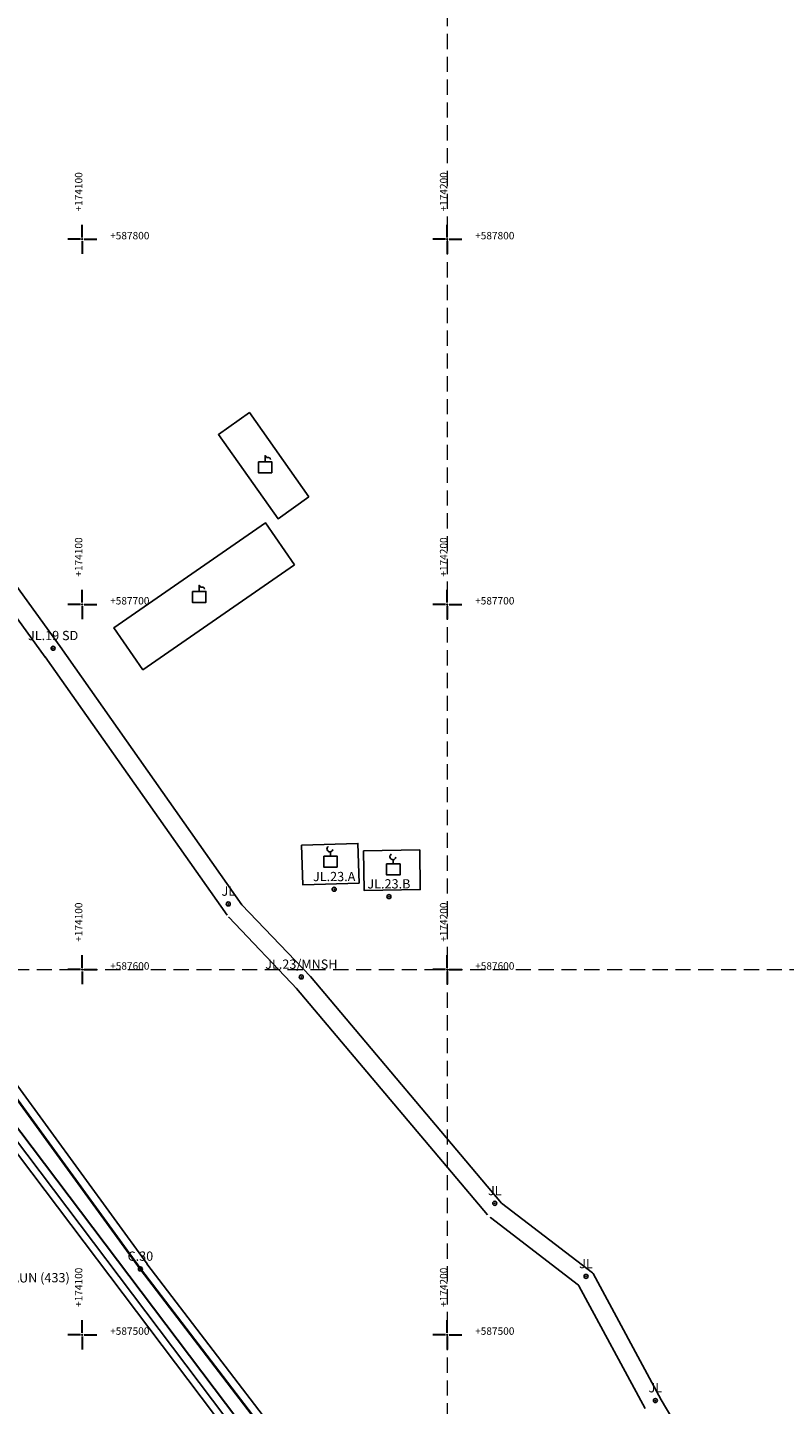
# Model space of a CAD drawing. Units: inches. Extents: x -11983 to -3836, y -11279 to -5339.
# Drawn here: x -5117 to -5067, y -7071 to -6980 of the extents above; entities that cross this region are included whole.
import ezdxf
from ezdxf.enums import TextEntityAlignment as Align

# ---------------------------------------------------------------- set-up
doc = ezdxf.new("R2010")
doc.units = ezdxf.units.IN
doc.header["$MEASUREMENT"] = 0
doc.linetypes.add('DASHDOT', pattern=[1, 0.5, -0.25, 0, -0.25])
doc.linetypes.add('DASHEDX2', pattern=[1.5, 1, -0.5])
for name, color, linetype in [('BULAT1', 7, 'Continuous'), ('Double', 144, 'Continuous'), ('GEDUNG', 6, 'Continuous'), ('Grid', 7, 'Continuous'), ('JALAN', 7, 'Continuous'), ('Nama 1', 7, 'Continuous'), ('PATOK1', 7, 'Continuous'), ('Tanggul', 7, 'Continuous')]:
    doc.layers.add(name, color=color, linetype=linetype)
doc.layers.add('Sal_existing', color=1, linetype='Continuous', lineweight=15)
doc.styles.add('L100', font='simplex.shx', dxfattribs={"height": 2.54})
doc.styles.add('L80', font='simplex.shx', dxfattribs={"height": 2.03})

msp = doc.modelspace()

# ---------------------------------------------------------------- linework, layer by layer
at = {"color": 72, "lineweight": -3}
for points in [[(-5101.919, -7008.677), (-5101.037, -7008.677), (-5101.037, -7009.402), (-5101.919, -7009.402)], [(-5101.919, -7008.677), (-5101.037, -7008.677), (-5101.037, -7009.402), (-5101.919, -7009.402)], [(-5106.255, -7017.198), (-5105.373, -7017.198), (-5105.373, -7017.923), (-5106.255, -7017.923)], [(-5106.255, -7017.198), (-5105.373, -7017.198), (-5105.373, -7017.923), (-5106.255, -7017.923)], [(-5097.623, -7034.593), (-5096.741, -7034.593), (-5096.741, -7035.318), (-5097.623, -7035.318)], [(-5097.623, -7034.593), (-5096.741, -7034.593), (-5096.741, -7035.318), (-5097.623, -7035.318)], [(-5093.488, -7035.106), (-5092.606, -7035.106), (-5092.606, -7035.83), (-5093.488, -7035.83)], [(-5093.488, -7035.106), (-5092.606, -7035.106), (-5092.606, -7035.83), (-5093.488, -7035.83)]]:
    msp.add_lwpolyline(points, close=True, dxfattribs=at)
at = {"color": 71, "lineweight": -3}
for points in [[(-5101.117, -7008.52), (-5101.149, -7008.442), (-5101.243, -7008.395), (-5101.384, -7008.395), (-5101.478, -7008.27), (-5101.478, -7008.677), (-5101.478, -7008.27), (-5101.384, -7008.395), (-5101.243, -7008.395), (-5101.149, -7008.442)], [(-5105.454, -7017.042), (-5105.485, -7016.963), (-5105.579, -7016.916), (-5105.72, -7016.916), (-5105.814, -7016.791), (-5105.814, -7017.198), (-5105.814, -7016.791), (-5105.72, -7016.916), (-5105.579, -7016.916), (-5105.485, -7016.963)], [(-5097.182, -7034.323), (-5097.182, -7034.593)], [(-5093.047, -7034.836), (-5093.047, -7035.106)]]:
    msp.add_lwpolyline(points, close=True, dxfattribs=at)
at = {"color": 72, "lineweight": -3}
for points in [[(-5097.017, -7034.158, -1.445634), (-5097.331, -7033.963, 1.445634)], [(-5092.882, -7034.671, -1.445634), (-5093.196, -7034.475, 1.445634)]]:
    msp.add_lwpolyline(points, format="xyb", close=True, dxfattribs=at)
at = {"layer": 'BULAT1', "color": 1, "ltscale": 10}
for centre in [(-5115.415, -7020.935), (-5096.935, -7036.775), (-5093.335, -7037.255), (-5103.895, -7037.735), (-5099.095, -7042.535), (-5086.375, -7057.415), (-5109.677, -7061.725), (-5080.375, -7062.215), (-5075.815, -7070.375)]:
    msp.add_circle(centre, 0.132, dxfattribs=at)
for p in [(-5115.415, -7020.935), (-5096.935, -7036.775), (-5103.895, -7037.735), (-5093.335, -7037.255), (-5099.095, -7042.535), (-5086.375, -7057.415), (-5109.677, -7061.725), (-5080.375, -7062.215), (-5075.815, -7070.375)]:
    msp.add_point(p, dxfattribs=at)
at = {"layer": 'Double', "color": 1, "lineweight": 40}
msp.add_lwpolyline([(-5135.923, -7025.345), (-5122.719, -7043.829, 0.002331), (-5122.716, -7043.832), (-5109.683, -7061.722), (-5100.964, -7073.105), (-5098.902, -7077.904), (-5095.821, -7084.995), (-5091.656, -7088.882), (-5088.775, -7091.975), (-5085.567, -7095.869, -0.23621), (-5085.471, -7096.288), (-5085.982, -7098.384), (-5085.655, -7098.935), (-5079.655, -7104.935), (-5070.055, -7115.735), (-5068.937, -7116.594, -0.432796), (-5068.868, -7117.29), (-5070.181, -7118.794), (-5071.255, -7119.815), (-5072.87, -7120.821), (-5076.975, -7124.373), (-5085.229, -7130.102, 0.452365)], format="xyb", dxfattribs=at)
at = {"layer": 'Double', "color": 6}
msp.add_lwpolyline([(-5116.564, -7074.568), (-5112.381, -7079.385), (-5109.276, -7077.729), (-5103.119, -7073.558), (-5121.962, -7048.629)], dxfattribs=at)
at = {"layer": 'GEDUNG', "lineweight": -3, "ltscale": 10}
for points in [[(-5098.596, -7010.981), (-5100.628, -7012.419), (-5104.544, -7006.884), (-5102.512, -7005.447)], [(-5099.535, -7015.45), (-5101.445, -7012.689), (-5111.416, -7019.587), (-5109.507, -7022.348)], [(-5095.296, -7036.366), (-5098.995, -7036.481), (-5099.077, -7033.876), (-5095.377, -7033.76)], [(-5095.011, -7034.245), (-5091.311, -7034.191), (-5091.272, -7036.797), (-5094.973, -7036.852)]]:
    msp.add_lwpolyline(points, close=True, dxfattribs=at)
at = {"layer": 'Grid', "color": 0, "linetype": 'DASHEDX2', "lineweight": 5}
for points in [[(-5089.495, -6562.055), (-5089.495, -7522.055)], [(-5569.495, -7042.055), (-4609.495, -7042.055)]]:
    msp.add_lwpolyline(points, dxfattribs=at)
at = {"layer": 'Grid', "color": 3, "linetype": 'DASHDOT', "lineweight": 30, "ltscale": 10}
for points in [[(-5113.495, -6993.935), (-5113.495, -6993.095)], [(-5089.495, -6993.935), (-5089.495, -6993.095)], [(-5113.615, -6994.055), (-5114.455, -6994.055)], [(-5113.495, -6994.175), (-5113.495, -6995.015)], [(-5113.375, -6994.055), (-5112.535, -6994.055)], [(-5089.615, -6994.055), (-5090.455, -6994.055)], [(-5089.495, -6994.175), (-5089.495, -6995.015)], [(-5089.375, -6994.055), (-5088.535, -6994.055)], [(-5113.495, -7017.935), (-5113.495, -7017.095)], [(-5089.495, -7017.935), (-5089.495, -7017.095)], [(-5113.615, -7018.055), (-5114.455, -7018.055)], [(-5113.495, -7018.175), (-5113.495, -7019.015)], [(-5113.375, -7018.055), (-5112.535, -7018.055)], [(-5089.615, -7018.055), (-5090.455, -7018.055)], [(-5089.495, -7018.175), (-5089.495, -7019.015)], [(-5089.375, -7018.055), (-5088.535, -7018.055)], [(-5113.495, -7041.935), (-5113.495, -7041.095)], [(-5089.495, -7041.935), (-5089.495, -7041.095)], [(-5113.615, -7042.055), (-5114.455, -7042.055)], [(-5113.495, -7042.175), (-5113.495, -7043.015)], [(-5113.375, -7042.055), (-5112.535, -7042.055)], [(-5089.615, -7042.055), (-5090.455, -7042.055)], [(-5089.495, -7042.175), (-5089.495, -7043.015)], [(-5089.375, -7042.055), (-5088.535, -7042.055)], [(-5113.495, -7065.935), (-5113.495, -7065.095)], [(-5089.495, -7065.935), (-5089.495, -7065.095)], [(-5113.615, -7066.055), (-5114.455, -7066.055)], [(-5113.375, -7066.055), (-5112.535, -7066.055)], [(-5089.615, -7066.055), (-5090.455, -7066.055)], [(-5089.375, -7066.055), (-5088.535, -7066.055)], [(-5113.495, -7066.175), (-5113.495, -7067.015)], [(-5089.495, -7066.175), (-5089.495, -7067.015)]]:
    msp.add_lwpolyline(points, dxfattribs=at)
for p in [(-5113.495, -6994.055), (-5089.495, -6994.055), (-5113.495, -7018.055), (-5089.495, -7018.055), (-5113.495, -7042.055), (-5089.495, -7042.055), (-5113.495, -7066.055), (-5089.495, -7066.055)]:
    msp.add_point(p, dxfattribs=at)
at = {"layer": 'JALAN', "color": 5, "lineweight": -3, "ltscale": 10}
msp.add_lwpolyline([(-5273.064, -6784.989), (-5211.162, -6870.604), (-5185.1, -6906.46), (-5173.191, -6929.722), (-5172.067, -6932.857), (-5131.546, -6997.905), (-5114.962, -7020.812), (-5102.996, -7037.786), (-5098.493, -7042.51), (-5085.931, -7057.404), (-5079.938, -7061.992), (-5085.931, -7057.404), (-5098.493, -7042.51), (-5102.996, -7037.786), (-5114.962, -7020.812), (-5131.546, -6997.905), (-5172.067, -6932.857), (-5173.191, -6929.722), (-5185.1, -6906.46), (-5211.162, -6870.604), (-5273.064, -6784.989)], dxfattribs=at)
for points in [[(-5115.934, -7021.516), (-5132.518, -6998.609)], [(-5103.977, -7038.477), (-5115.943, -7021.504)], [(-5099.362, -7043.338), (-5103.865, -7038.614)], [(-5086.848, -7058.177), (-5099.411, -7043.284)], [(-5080.872, -7062.788), (-5086.66, -7058.356)], [(-5075.432, -7070.332), (-5079.906, -7062.031), (-5075.432, -7070.332), (-5064.772, -7088.266), (-5059.5, -7094.607), (-5032.135, -7120.935), (-4997.93, -7152.334), (-4950.358, -7203.958), (-4901.907, -7251.773), (-4877.2, -7274.365), (-4840.459, -7310.479), (-4816.502, -7329.435), (-4803.953, -7340.119), (-4816.502, -7329.435), (-4840.459, -7310.479), (-4877.2, -7274.365), (-4901.907, -7251.773), (-4950.358, -7203.958), (-4997.93, -7152.334), (-5032.135, -7120.935), (-5059.5, -7094.607), (-5064.772, -7088.266)], [(-5076.489, -7070.901), (-5080.84, -7062.827)]]:
    msp.add_lwpolyline(points, close=True, dxfattribs=at)
for points in [[(-5079.938, -7061.992, -0.106158), (-5079.906, -7062.031, 0.106158)], [(-5080.872, -7062.788, -0.106158), (-5080.84, -7062.827, 0.106158)]]:
    msp.add_lwpolyline(points, format="xyb", close=True, dxfattribs=at)
at = {"layer": 'Sal_existing', "color": 1, "lineweight": 30}
msp.add_line((-5101.799, -7073.592), (-5121.079, -7048.086), dxfattribs=at)
at = {"layer": 'Tanggul', "color": 4, "ltscale": 10}
msp.add_lwpolyline([(-5109.237, -7061.397), (-5122.271, -7043.506)], dxfattribs=at)
at = {"layer": 'Tanggul', "color": 4}
msp.add_lwpolyline([(-5100.705, -7077.511), (-5102.257, -7073.925, 0.059826), (-5102.314, -7073.826), (-5121.551, -7048.376)], format="xyb", dxfattribs=at)
at = {"layer": 'Tanggul', "color": 4, "ltscale": 10}
msp.add_lwpolyline([(-5098.395, -7077.686), (-5100.46, -7072.879, 0.062038), (-5100.52, -7072.776), (-5109.245, -7061.386)], format="xyb", dxfattribs=at)

# ---------------------------------------------------------------- texts
at = {"layer": 'Grid', "color": 3, "linetype": 'DASHDOT', "lineweight": 30, "ltscale": 10, "style": 'L80'}
for s, p in [('+174100', (-5113.495, -6990.935)), ('+174200', (-5089.495, -6990.935)), ('+174100', (-5113.495, -7014.935)), ('+174200', (-5089.495, -7014.935)), ('+174100', (-5113.495, -7038.935)), ('+174200', (-5089.495, -7038.935)), ('+174100', (-5113.495, -7062.935)), ('+174200', (-5089.495, -7062.935))]:
    msp.add_text(s, height=0.4872, rotation=90, dxfattribs=at).set_placement(p, align=Align.CENTER)
for s, p in [('+587800', (-5110.375, -6994.055)), ('+587800', (-5086.375, -6994.055)), ('+587700', (-5110.375, -7018.055)), ('+587700', (-5086.375, -7018.055)), ('+587600', (-5110.375, -7042.055)), ('+587600', (-5086.375, -7042.055)), ('+587500', (-5110.375, -7066.055)), ('+587500', (-5086.375, -7066.055))]:
    msp.add_text(s, height=0.4872, dxfattribs=at).set_placement(p, align=Align.CENTER)
at = {"layer": 'Nama 1', "ltscale": 10, "style": 'L100'}
msp.add_text('RUSLI SYAMAUN (433)', height=0.6096, rotation=0.24952, dxfattribs=at).set_placement((-5118.552, -7062.316), align=Align.MIDDLE_CENTER)
at = {"layer": 'PATOK1', "color": 3, "ltscale": 10, "style": 'L100'}
for s, p in [('JL.19 SD', (-5115.415, -7020.095)), ('JL.23.A', (-5096.935, -7035.935)), ('JL.23.B', (-5093.335, -7036.415)), ('JL', (-5103.895, -7036.895)), ('JL.23/MNSH', (-5099.095, -7041.695)), ('JL', (-5086.375, -7056.575)), ('C.30', (-5109.677, -7060.885)), ('JL', (-5080.375, -7061.375)), ('JL', (-5075.815, -7069.535))]:
    msp.add_text(s, height=0.6096, dxfattribs=at).set_placement(p, align=Align.MIDDLE_CENTER)

doc.saveas('drawing.dxf')
